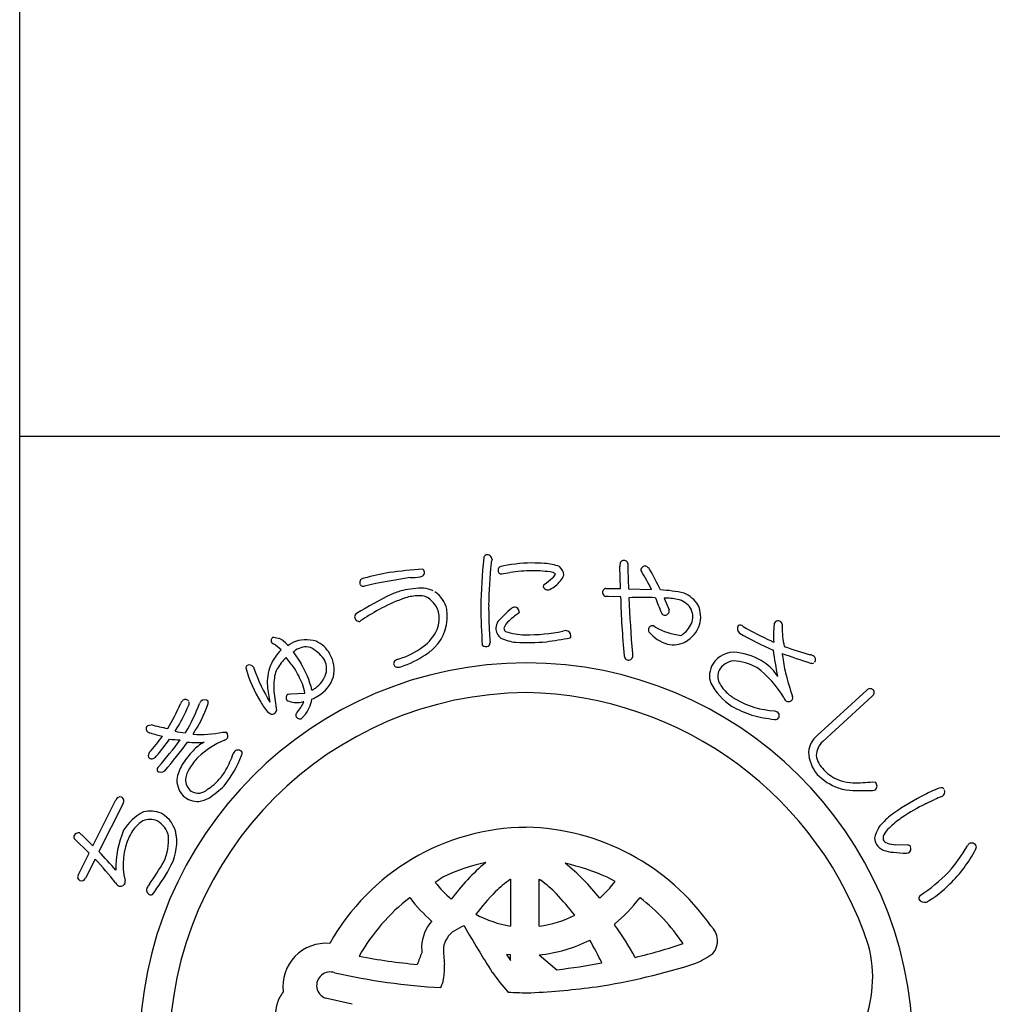
# Model space of a CAD drawing. Units: inches. Extents: x -143 to 664, y 138 to 698.
# Drawn here: x -143 to -114, y 157 to 186 of the extents above; entities that cross this region are included whole.
import ezdxf

# ---------------------------------------------------------------- set-up
doc = ezdxf.new("R2010")
doc.units = ezdxf.units.IN
doc.header["$MEASUREMENT"] = 0
doc.layers.add('図枠', color=7, linetype='Continuous')
doc.layers.add('図枠-ﾏｰｸ', color=251, linetype='Continuous')

# ---------------------------------------------------------------- blocks, each defined once
blk = doc.blocks.new('A$C5C304B90')
at = {"layer": '図枠-ﾏｰｸ', "color": 251}
for p, q in [((-0.659, 14.159), (-0.41, 14.201)), ((2.829, 13.732), (2.816, 14.376)), ((2.403, 13.732), (2.829, 13.732)), ((3.067, 13.723), (3.745, 13.707)), ((2.48, 13.495), (2.39, 13.499)), ((2.837, 13.493), (2.48, 13.495)), ((4.112, 13.452), (4.256, 13.109)), ((-4.785, 12.79), (-4.811, 12.769)), ((3.806, 12.638), (3.86, 12.596)), ((-7.351, 12.301), (-7.167, 12.266)), ((-6.886, 12.085), (-6.783, 12.147)), ((7.258, 12.192), (7.325, 12.161)), ((-6.945, 12.087), (-6.934, 12.075)), ((-6.934, 12.075), (-6.924, 12.057)), ((-6.924, 12.057), (-6.886, 12.085)), ((-6.773, 11.871), (-6.549, 11.543)), ((-6.699, 11.921), (-6.735, 11.898)), ((8.604, 9.417), (10.058, 10.75)), ((-6.915, 10.634), (-6.842, 10.641)), ((-6.842, 10.641), (-6.428, 10.659)), ((-6.458, 10.406), (-6.491, 10.403)), ((10.217, 10.577), (8.764, 9.245)), ((7.347, 10.145), (7.427, 10.118)), ((-11.038, 9.712), (-10.938, 9.737)), ((-9.944, 9.494), (-9.923, 9.52)), ((-8.835, 9.52), (-8.729, 9.513)), ((10.234, 8.059), (10.314, 8.045)), ((-12.647, 6.184), (-11.972, 7.532)), ((11.782, 7.412), (12.043, 7.54)), ((-11.762, 7.428), (-12.472, 6.011)), ((-12.757, 5.966), (-13.199, 6.393)), ((-12.969, 6.501), (-12.647, 6.184)), ((11.262, 6.202), (10.911, 6.214)), ((-13.069, 5.341), (-12.757, 5.966)), ((-12.581, 5.792), (-12.859, 5.236)), ((11.218, 5.966), (11.275, 5.975)), ((-0.397, 5.202), (-0.391, 5.202)), ((-0.391, 5.202), (-0.391, 3.822)), ((0.445, 3.822), (0.445, 5.202)), ((0.445, 5.202), (0.496, 5.171)), ((2.675, 5.137), (2.438, 5.259)), ((-3.343, 4.652), (-3.352, 4.659)), ((3.407, 4.659), (3.397, 4.652)), ((-0.391, 3.822), (-0.395, 3.822)), ((0.45, 3.822), (0.445, 3.822)), ((2.652, 3.88), (2.657, 3.861)), ((-0.512, 2.992), (-0.391, 2.812)), ((-0.392, 2.978), (-0.512, 2.992)), ((-0.391, 2.978), (-0.392, 2.978)), ((-0.391, 2.812), (-0.391, 2.978)), ((0.445, 2.978), (0.965, 2.546)), ((0.446, 2.978), (0.445, 2.978)), ((-5.038, 1.531), (-5.818, 1.712))]:
    blk.add_line(p, q, dxfattribs=at)
for centre, radius, start, end in [((16.748, 12.782), 18.023, 174.1168, 178.6999), ((-1.066, 14.616), 0.115, 113.287, 173.7253), ((-1.087, 14.569), 0.155, 6.014, 99.0848), ((14.367, 12.953), 15.406, 174.3251, 178.9082), ((-0.269, 14.344), 0.707, 160.0367, 169.1992), ((0.305, 9.813), 4.67, 91.0704, 102.52), ((0.238, 9.666), 4.816, 85.658, 90.2411), ((0.529, 13.057), 1.414, 68.7109, 87.0066), ((3.387, 14.41), 0.571, 174.2253, 183.3877), ((2.928, 14.442), 0.113, 62.7149, 167.1343), ((2.95, 14.449), 0.0983, 11.6658, 72.1041), ((21.706, 14.63), 18.661, 180.4959, 182.7877), ((-2.229, 4.891), 9.47, 100.5064, 105.0894), ((-0.907, -10.467), 24.856, 94.7527, 97.0445), ((-3.041, 14.201), 0.121, 269.6136, 17.6999), ((-3.063, 14.198), 0.143, 15.9188, 47.7972), ((-0.643, 14.274), 0.118, 123.3352, 181.6321), ((-0.655, 14.264), 0.106, 176.8904, 268.02), ((0.227, 10.166), 4.084, 89.8047, 98.9671), ((0.315, 11.223), 3.029, 79.9456, 91.3952), ((0.821, 14.079), 0.128, 34.6116, 79.8514), ((0.842, 14.109), 0.332, 3.3668, 52.9965), ((3.506, 14.278), 0.0754, 167.7606, 217.3903), ((3.554, 14.264), 0.125, 67.4803, 166.29), ((-2.972, 10.241), 7.558, 27.2969, 31.88), ((3.392, 14.074), 0.371, 37.321, 55.6166), ((-3.732, 10.071), 8.539, 25.0938, 29.6768), ((-4.696, 13.911), 0.123, 88.8959, 196.9822), ((-4.716, 13.899), 0.102, 193.7776, 290.6886), ((-0.914, -2.864), 17.088, 98.147, 102.73), ((-3.303, 15.287), 1.235, 268.4857, 282.2202), ((-1.63, 16.971), 3.829, 305.5211, 310.1041), ((0.704, 14.244), 0.24, 303.4047, 337.5277), ((0.497, 14.411), 0.733, 305.4855, 337.364), ((-2.252, 9.439), 4.435, 107.1144, 111.6975), ((-2.909, 10.628), 3.118, 90.5477, 101.9973), ((-3.084, 12.749), 1.008, 65.6733, 81.69), ((-3.052, 12.964), 0.802, 11.609, 56.8487), ((0.639, 13.788), 0.0807, 123.7268, 175.5379), ((0.699, 13.838), 0.147, 197.4185, 294.3294), ((0.387, 14.438), 0.822, 296.8996, 310.6341), ((2.436, 13.621), 0.13, 148.6033, 249.2974), ((2.406, 13.634), 0.0986, 91.8859, 145.8689), ((3.762, 9.304), 4.395, 77.7165, 86.8789), ((4.331, 12.751), 0.923, 32.528, 66.651), ((2.533, 0.528), 14.529, 116.2441, 120.8272), ((-1.92, 8.942), 4.778, 109.0155, 118.1779), ((-3.027, 11.901), 1.623, 92.3644, 106.0989), ((-3.078, 12.825), 0.697, 72.9653, 91.261), ((-3.207, 12.843), 0.729, 17.6022, 62.842), ((24.544, 13.939), 21.712, 181.1762, 185.7593), ((3.502, -5.923), 19.39, 88.9594, 91.2512), ((44.04, 15.162), 40.996, 182.3766, 184.6684), ((15.002, 17.662), 11.912, 200.6343, 202.9261), ((4.105, 11.462), 1.99, 78.3667, 89.8163), ((4.392, 12.826), 0.596, 33.6242, 78.8639), ((-4.859, 12.908), 0.111, 118.7654, 181.3344), ((-0.211, 5.841), 8.319, 118.4687, 123.0517), ((-3.546, 12.912), 1.297, 315.4876, 9.4705), ((-3.405, 12.849), 0.918, 339.3999, 13.523), ((26.799, 13.806), 28.076, 181.2552, 183.547), ((9.391, 13.127), 10.427, 179.3413, 183.9244), ((1.847, 10.454), 3.486, 129.347, 138.5094), ((-0.26, 13.019), 0.167, 94.2753, 128.3984), ((-0.277, 13.045), 0.141, 1.002, 88.2077), ((-0.209, 13.063), 0.0752, 296.1468, 347.9578), ((4.137, 13.055), 0.111, 197.5617, 240.5936), ((4.129, 13.086), 0.136, 250.1871, 341.3168), ((4.141, 13.072), 0.12, 345.7091, 17.5876), ((4.433, 12.904), 0.52, 343.7879, 29.0277), ((4.345, 12.902), 0.839, 343.5052, 24.3211), ((-4.828, 12.91), 0.142, 182.0126, 277.0106), ((-4.698, 12.7), 0.125, 113.4045, 133.9756), ((-0.281, 12.508), 0.547, 152.1609, 172.732), ((-0.194, 12.452), 0.41, 125.4815, 164.0737), ((1.001, 11.289), 2.072, 124.5924, 133.7549), ((4.222, 13.002), 0.751, 306.9338, 341.0569), ((7.454, 12.667), 0.119, 144.042, 175.9205), ((7.456, 12.654), 0.129, 29.8684, 139.7661), ((7.438, 12.656), 0.144, 342.367, 25.3988), ((-3.776, 13.121), 1.367, 306.7999, 334.171), ((-0.441, 12.577), 0.382, 179.8942, 231.7052), ((-0.437, 12.579), 0.153, 185.4723, 226.2882), ((0.139, 14.804), 2.433, 253.732, 267.4665), ((0.045, 17.976), 5.603, 269.8622, 281.3118), ((1.314, 11.774), 0.729, 96.5893, 103.4628), ((1.222, 12.341), 0.157, 1.8445, 87.0676), ((3.771, 12.517), 0.119, 162.7638, 208.0036), ((3.771, 12.527), 0.116, 72.7001, 167.6981), ((4.526, 13.166), 1.112, 219.3757, 253.4988), ((4.821, 14.311), 1.966, 240.7409, 263.5833), ((4.284, 12.97), 0.919, 299.6776, 340.4935), ((6.421, 12.555), 0.164, 146.2939, 233.4995), ((6.34, 12.526), 0.132, 45.8204, 114.7141), ((10.417, 19.287), 7.766, 239.1221, 245.9955), ((11.611, 12.331), 4.289, 175.3985, 182.2719), ((10.01, 12.58), 2.436, 179.22, 192.9545), ((-7.314, 12.203), 0.106, 110.6852, 215.1046), ((-7.322, 12.201), 0.098, 216.8274, 255.4195), ((-7.695, 11.386), 1.026, 43.0701, 59.0868), ((-6.391, 11.246), 0.983, 72.7311, 113.547), ((-6.465, 11.377), 0.887, 29.228, 65.5891), ((-1.131, 12.141), 0.136, 312.2505, 4.0616), ((5.553, 12.686), 6.571, 182.3788, 184.6705), ((-0.124, 13.43), 1.279, 244.3339, 264.905), ((0.079, 19.609), 7.461, 267.5678, 274.4413), ((-1.871, 29.584), 17.595, 278.2592, 280.551), ((1.274, 12.359), 0.106, 316.7279, 353.089), ((4.378, 12.846), 0.765, 257.325, 298.1409), ((4.355, 12.833), 0.536, 297.2555, 306.418), ((10.935, 20.381), 9.198, 239.9099, 246.7833), ((-6.007, 10.856), 1.555, 136.1087, 156.6798), ((-8.095, 10.927), 1.396, 46.1405, 57.5901), ((-6.975, 12.198), 0.384, 301.8263, 308.6997), ((-6.394, 11.492), 0.526, 75.7832, 125.4129), ((-6.76, 11.03), 1.091, 35.6308, 63.0019), ((-4.452, 14.084), 2.543, 287.7184, 306.0141), ((-4.089, 13.565), 2.144, 304.0538, 313.2162), ((-1.11, 12.194), 0.169, 227.9332, 294.7302), ((6.164, 11.121), 0.74, 83.082, 147.7707), ((6.037, 10.08), 1.789, 55.7019, 83.073), ((17.119, 13.207), 9.893, 187.4254, 192.0084), ((11.057, 21.43), 10, 249.9949, 254.578), ((-5.722, 10.448), 1.779, 134.9626, 148.6971), ((-14.52, 5.51), 9.761, 37.1218, 39.4136), ((-6.313, 11.381), 0.524, 343.3363, 32.966), ((-6.537, 11.344), 0.966, 348.0309, 28.8468), ((-3.724, 11.533), 0.0992, 140.3703, 198.6672), ((-3.625, 11.415), 0.252, 102.1217, 134.0001), ((-4.503, 14.188), 2.892, 287.9068, 303.9235), ((3.091, 11.764), 0.148, 181.4569, 231.0866), ((3.064, 11.758), 0.128, 238.832, 339.5261), ((4.589, 11.817), 1.409, 179.6418, 184.2248), ((6.226, 11.023), 0.591, 97.8709, 147.5006), ((6.086, 10.111), 1.5, 60.3796, 87.7507), ((15.047, 32.378), 21.867, 250.0254, 252.3171), ((7.956, 11.826), 0.379, 179.921, 189.0834), ((11.93, 12.291), 4.379, 186.8867, 193.7601), ((8.341, 11.524), 0.272, 57.2886, 77.8597), ((8.436, 11.647), 0.118, 323.0731, 63.7672), ((0.068, 0.204), 11.345, 89.9958, 179.9958), ((-8.07, 11.404), 0.0891, 126.3718, 178.1828), ((-4.35, 12.458), 3.952, 195.4279, 211.4446), ((-8.054, 11.343), 0.149, 34.52, 117.7472), ((-7.182, 11.566), 0.762, 190.4652, 195.0482), ((-2.821, 13.207), 5.418, 199.8331, 211.2827), ((-6.237, 10.977), 1.295, 157.5882, 184.9593), ((-6.62, 11.043), 0.704, 152.0902, 170.3859), ((-9.531, 9.693), 3.275, 22.2818, 31.4442), ((-8.846, 10.123), 2.7, 13.4369, 31.7326), ((-3.715, 11.526), 0.106, 193.653, 243.2827), ((-3.696, 11.695), 0.272, 255.7026, 287.581), ((0.06, 0.197), 11.353, 0.7824, 89.9569), ((6.118, 11.17), 0.675, 149.2164, 198.8461), ((6.093, 11.156), 0.41, 153.2281, 207.211), ((5.042, 9.014), 2.992, 30.5062, 53.3486), ((6.47, 10.602), 1.115, 29.3422, 58.9698), ((8.446, 11.647), 0.111, 248.4232, 302.4062), ((-5.469, 10.859), 1.87, 170.7143, 184.4489), ((-6.599, 11.485), 0.828, 305.713, 342.0741), ((-6.489, 11.398), 0.932, 298.9131, 344.1529), ((16.333, 13.43), 8.928, 194.1411, 198.7241), ((-3.561, 11.269), 3.988, 185.8121, 192.6856), ((-0.297, 11.336), 7.064, 185.0451, 189.6282), ((-7.609, 10.493), 1.192, 7.9934, 21.7279), ((-6.957, 12.081), 1.522, 299.0023, 303.5853), ((7.166, 11.875), 1.922, 208.6888, 236.0599), ((6.817, 11.561), 1.239, 208.5514, 226.8471), ((10.154, 10.665), 0.129, 45.4996, 138.5704), ((10.161, 10.678), 0.115, 298.9189, 43.3383), ((0.143, 0.128), 10.55, 90.4044, 179.5789), ((-9.85, 10.276), 0.236, 136.5728, 161.682), ((-9.934, 10.363), 0.116, 40.7502, 139.5599), ((-9.927, 10.369), 0.107, 328.3565, 22.3394), ((-9.268, 10.264), 0.266, 141.9006, 160.1962), ((-9.375, 10.319), 0.15, 43.8607, 133.0353), ((-9.38, 10.383), 0.119, 334.5622, 19.8019), ((-6.854, 10.525), 0.124, 119.0864, 214.0844), ((-6.873, 10.543), 0.121, 226.119, 264.7112), ((-6.653, 11.102), 0.718, 251.1584, 283.0368), ((-7.702, 10.96), 1.361, 320, 336.0167), ((-7.183, 10.639), 0.974, 319.2038, 351.0823), ((-6.72, 11.673), 1.286, 292.8377, 302.0001), ((-0.118, -0.073), 10.753, 18.0294, 89.0081), ((7.246, 12.205), 2.006, 230.5033, 239.6658), ((7.464, 12.598), 2.455, 239.8958, 267.2669), ((7.91, 10.652), 0.314, 202.2601, 222.8312), ((7.759, 10.556), 0.142, 235.9028, 327.0324), ((7.716, 10.521), 0.168, 345.5027, 15.1304), ((-16.305, 13.136), 6.825, 329.0339, 335.9074), ((-13.836, 11.908), 4.306, 326.8002, 338.2498), ((-13.885, 11.954), 4.65, 328.4294, 339.879), ((-13.107, 11.709), 4.075, 326.5002, 340.2347), ((-5.784, 11.561), 2.261, 210.9975, 215.5806), ((-7.098, 10.557), 0.61, 210.7453, 231.3163), ((-7.411, 10.187), 0.153, 298.0278, 347.6574), ((8.021, 13.868), 4.073, 241.7367, 250.8991), ((7.361, 10.005), 0.131, 313.2387, 59.4989), ((-7.384, 10.187), 0.142, 227.9196, 288.3579), ((-6.606, 10.014), 0.0888, 127.1538, 193.9507), ((-6.578, 10.024), 0.118, 195.4358, 303.5221), ((-5.511, 9.123), 1.283, 136.7272, 141.3103), ((7.806, 14.062), 4.195, 254.5471, 263.7095), ((7.379, 10.019), 0.131, 255.87, 303.3091), ((-10.969, 9.618), 0.116, 126.3822, 228.9462), ((-9.288, 15.751), 6.236, 254.6562, 259.2392), ((-9.735, 11.319), 1.838, 254.3126, 263.475), ((-10.953, 9.633), 0.137, 227.8411, 266.4333), ((-16.736, 13.96), 7.643, 318.7391, 323.3221), ((-9.519, 13.885), 4.62, 251.8096, 256.3927), ((-16.854, 13.959), 7.957, 319.6935, 324.2766), ((-20.223, 16.846), 12.645, 318.7207, 323.3037), ((-9.96, 13.166), 3.877, 263.5778, 268.1609), ((-9.458, 12.205), 2.756, 264.7704, 283.0661), ((-7.634, 6.638), 2.884, 113.6067, 131.9023), ((-8.853, 9.486), 0.216, 287.2047, 312.3139), ((-8.827, 9.407), 0.144, 325.983, 47.2009), ((9.027, 8.882), 0.682, 128.2955, 175.7346), ((-20.719, 17.175), 13.451, 319.189, 323.7721), ((-7.975, 7.284), 2.417, 135.752, 147.2017), ((-9.599, 12.248), 3.034, 264.9132, 274.0757), ((-8.855, 8.207), 1.144, 117.5187, 138.0898), ((-8.389, 8.851), 0.143, 34.1815, 132.9912), ((9.161, 8.813), 0.587, 132.5966, 177.8363), ((-10.888, 8.835), 0.133, 140.5861, 201.0244), ((-10.901, 8.873), 0.141, 217.6092, 267.2389), ((-10.984, 8.986), 0.264, 286.7622, 318.6406), ((-7.623, 7.032), 2.612, 137.8649, 147.0274), ((-11.3, 9.966), 3.219, 321.1406, 339.4363), ((-11.647, 9.986), 3.306, 331.4919, 340.6543), ((-7.969, 8.576), 0.641, 143.7472, 150.6207), ((-8.387, 8.901), 0.12, 326.9568, 14.396), ((9.471, 8.993), 1.126, 183.074, 219.4351), ((9.289, 8.94), 0.722, 188.3403, 226.9324), ((-10.658, 8.418), 0.106, 125.9713, 199.0229), ((-10.649, 8.499), 0.16, 226.5209, 313.7265), ((-8.663, 7.788), 1.567, 149.0666, 165.0833), ((-9.103, 8.011), 0.838, 148.1265, 170.9689), ((-10.198, 9.254), 1.684, 318.4003, 329.8499), ((9.655, 9.209), 1.172, 222.8195, 252.4472), ((-9.529, 8.109), 0.654, 172.7254, 224.5364), ((-9.492, 8.128), 0.439, 178.0378, 232.0208), ((-10.156, 9.206), 1.621, 302.6387, 318.6554), ((9.807, 9.473), 1.698, 224.7479, 249.8571), ((9.684, 9.288), 1.256, 252.2991, 268.3158), ((-9.56, 8.124), 0.397, 239.4943, 314.6064), ((-11.307, 10.569), 3.633, 304.6267, 313.7891), ((9.835, 9.741), 1.959, 251.7961, 258.6696), ((9.929, 14.279), 6.477, 265.7568, 272.6303), ((9.723, 12.932), 4.9, 269.1132, 275.9867), ((10.229, 7.992), 0.183, 269.2856, 296.6567), ((10.206, 7.938), 0.152, 313.683, 44.8126), ((12.392, 7.128), 0.774, 101.4211, 119.7168), ((12.241, 7.779), 0.109, 41.8296, 91.4593), ((12.201, 7.766), 0.15, 295.0106, 22.2162), ((-11.847, 7.479), 0.136, 73.5972, 156.8243), ((-11.853, 7.501), 0.117, 321.2524, 67.5126), ((-9.577, 8.092), 0.608, 226.6304, 274.0695), ((-9.777, 8.74), 1.278, 280.9731, 294.7077), ((14.797, 1.584), 6.813, 117.3393, 126.5017), ((13.899, 3.473), 4.723, 113.5965, 118.1795), ((14.399, 2.05), 5.975, 110.9306, 113.2223), ((14.7, 1.595), 6.509, 116.6414, 123.5148), ((-10.513, 5.881), 1.447, 116.6017, 148.4802), ((-10.975, 6.437), 0.521, 65.5011, 112.9402), ((-10.959, 6.421), 0.78, 66.37, 104.9622), ((-11.043, 6.385), 0.849, 6.0485, 62.1935), ((12.279, 5.2), 2.412, 129.5153, 140.9649), ((12.65, 4.728), 2.765, 123.9534, 133.1159), ((-10.269, 5.834), 1.446, 144.9299, 154.0924), ((-10.533, 5.939), 1.171, 123.4012, 141.6969), ((-11.068, 6.34), 0.649, 11.9791, 61.6088), ((0.112, 0.07), 6.654, 90.3738, 150.8121), ((-0.064, -0.037), 6.763, 34.8922, 88.8751), ((11.323, 6.191), 1.058, 150.0877, 168.3834), ((11.204, 6.16), 0.735, 127.0637, 147.6348), ((-13.126, 6.435), 0.0845, 158.4112, 210.2223), ((-13.058, 6.403), 0.16, 79.3881, 156.5483), ((-12.923, 6.606), 0.114, 203.4382, 246.4701), ((-9.225, 5.549), 2.746, 156.6476, 181.7568), ((-9.882, 5.635), 1.881, 153.7906, 194.6065), ((-11.937, 6.348), 1.51, 335.1835, 4.8112), ((-11.68, 6.291), 1.493, 328.4878, 7.08), ((10.777, 6.445), 0.492, 184.7161, 207.5585), ((10.794, 6.398), 0.261, 143.7053, 188.945), ((10.737, 6.489), 0.24, 212.9896, 249.3507), ((10.769, 6.544), 0.538, 217.3709, 244.742), ((10.958, 7.159), 0.946, 251.188, 267.2047), ((11.267, 6.113), 0.0897, 32.5418, 92.9801), ((11.211, 6.103), 0.143, 296.4376, 23.6432), ((8.885, 8.554), 4.759, 318.6042, 330.0538), ((9.745, 7.909), 3.956, 313.9909, 332.2866), ((13.133, 6.135), 0.132, 122.3364, 160.9286), ((13.134, 6.113), 0.151, 25.0688, 118.1396), ((13.104, 6.156), 0.168, 328.5748, 7.167), ((-21.032, -2.066), 11.541, 38.3338, 42.9168), ((-25.882, -6.798), 18.544, 41.3952, 43.687), ((10.892, 6.969), 0.978, 248.8553, 267.1509), ((11.357, 10.664), 4.7, 263.7209, 268.304), ((-19.037, 10.644), 9.8, 325.2192, 329.8022), ((-15.369, 8.215), 5.651, 322.2381, 331.4006), ((0.057, 0.24), 5.58, 102.1936, 115.9281), ((2.861, 0.955), 6.19, 130.0449, 143.7794), ((-0.22, -0.675), 6.502, 65.8668, 77.3164), ((-2.541, 0.946), 6.029, 37.8256, 51.5602), ((-12.982, 5.268), 0.113, 140.1918, 244.6112), ((-12.98, 5.288), 0.132, 247.3448, 336.5193), ((1.25, -0.257), 6.604, 123.3733, 125.665), ((2.494, 1.312), 4.847, 126.6208, 133.4942), ((8.65, 9.212), 5.381, 303.545, 314.9946), ((-11.787, 5.203), 0.222, 209.9323, 239.5599), ((-11.835, 5.144), 0.148, 244.1236, 335.2533), ((-11.863, 5.117), 0.166, 347.8073, 15.1784), ((-10.932, 4.885), 0.141, 147.7314, 246.5411), ((-10.244, 4.48), 0.939, 142.3636, 149.237), ((0.105, 7.193), 3.415, 217.6079, 229.0576), ((-1.789, 2.105), 3.824, 44.1406, 53.303), ((-0.632, 7.722), 4.198, 312.831, 321.9935), ((10.262, 7.246), 3.122, 299.6003, 315.617), ((-10.944, 4.826), 0.0833, 238.0859, 300.6549), ((0.144, 0.135), 5.717, 127.6893, 150.5316), ((0.371, 7.478), 4.667, 217.2689, 228.7185), ((4.328, -0.259), 7.253, 135.4628, 142.3362), ((-3.973, 0.009), 6.851, 37.1286, 44.0021), ((-0.18, 7.357), 4.484, 309.1561, 322.8906), ((-0.151, 0.073), 5.804, 33.901, 52.1966), ((11.707, 4.637), 0.123, 132.971, 189.116), ((11.747, 4.707), 0.184, 208.7732, 287.9687), ((0.186, 7.161), 3.389, 241.834, 260.1296), ((-0.031, 7.208), 3.421, 278.0837, 296.3794), ((-1.794, 3.178), 1.21, 139.0479, 177.6401), ((-0.989, 1.975), 2.01, 112.4389, 121.6013), ((32.833, 23.842), 39.96, 210.0487, 212.3404), ((-4.975, -1.692), 9.438, 29.1655, 36.0389), ((5.099, 3.396), 0.581, 319.4222, 48.5968), ((-1.671, 3.092), 0.701, 121.9828, 171.6125), ((-5.813, 2.06), 1.26, 84.7371, 187.3011), ((1.573, 3.267), 4.576, 180.4907, 182.7825), ((3.78, 3.359), 6.146, 181.5336, 186.1167), ((-0.011, 7.29), 4.336, 276.0415, 296.6126), ((-6.212, -1.296), 9.407, 25.4552, 30.0383), ((-1.075, 20.601), 18.219, 283.7848, 288.3678), ((6.609, 2.318), 3.621, 336.3994, 14.9916), ((-1.94, 17.009), 14.356, 258.3728, 265.2462), ((5.489, -0.441), 9.174, 157.6728, 159.9645), ((3.892, 5.34), 2.847, 293.9071, 305.3567), ((-4.17, 2.595), 1.841, 349.6683, 3.4028), ((-0.9, 19.1), 16.659, 276.4282, 281.0113), ((-0.739, 20.63), 18.805, 278.7538, 287.9162), ((-5.688, 2.084), 0.395, 69.544, 250.6842), ((-1.283, 21.623), 19.638, 257.4519, 266.6144), ((4.083, 5.973), 6.116, 214.9854, 221.8588), ((-3.274, 2.444), 0.933, 332.8944, 348.911), ((-1.034, 25.962), 24.125, 272.9374, 277.5205), ((-6.097, 1.18), 1.205, 143.3021, 161.5978), ((0.15, 10.305), 8.437, 265.7711, 270.3541), ((-6.068, 1.224), 1.22, 163.9786, 211.4178)]:
    blk.add_arc(centre, radius, start, end, dxfattribs=at)
blk = doc.blocks.new('A$C4581036F')
at = {"layer": '図枠'}
blk.add_lwpolyline([(-0.04, 36.152), (28.96, 36.152), (28.96, 0.152), (-0.04, 0.152)], close=True, dxfattribs=at)
at = {"layer": '図枠-ﾏｰｸ'}
blk.add_blockref('A$C5C304B90', (14.754, 17.947), dxfattribs=at)

msp = doc.modelspace()

# ---------------------------------------------------------------- linework, layer by layer
at = {"layer": '図枠'}
msp.add_lwpolyline([(-142.635, 697.694), (664.365, 697.694), (664.365, 137.694), (-142.635, 137.694)], close=True, dxfattribs=at)

# ---------------------------------------------------------------- block references
msp.add_blockref('A$C4581036F', (-142.595, 137.542), dxfattribs=at)

doc.saveas('drawing.dxf')
